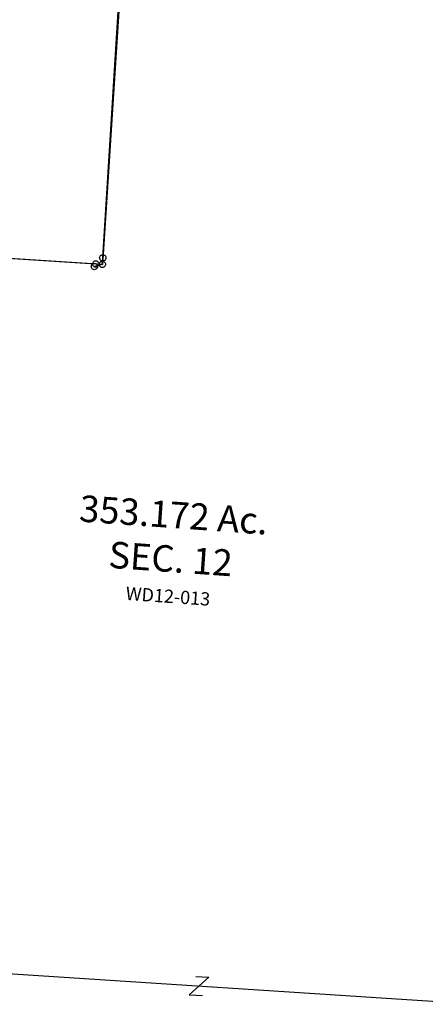
# Model space of a CAD drawing. Units: feet. Extents: x 2014218 to 2073643, y 525144 to 570459.
# Drawn here: x 2056188 to 2057722, y 562036 to 565758 of the extents above; entities that cross this region are included whole.
import ezdxf

# ---------------------------------------------------------------- set-up
doc = ezdxf.new("R2010")
doc.units = ezdxf.units.FT
doc.header["$MEASUREMENT"] = 0
doc.layers.add("1880's", color=4, linetype='CONTINUOUS')
doc.layers.add('SURVEY', color=2, linetype='CONTINUOUS')
doc.styles.get("Standard").update_dxf_attribs({"font": 'romans.shx', "height": 400})

# ---------------------------------------------------------------- blocks, each defined once
blk = doc.blocks.new('A$C16A01F11')
at = {"layer": 'SURVEY', "color": 2}
for p, q in [((12876.9, 12811.8), (12877.4, 12814.9)), ((12877.4, 12808.7), (12876.9, 12811.8)), ((12877.4, 12814.9), (12878.6, 12817.8)), ((12878.6, 12805.8), (12877.4, 12808.7)), ((12878.6, 12817.8), (12880.5, 12820.2)), ((12880.5, 12803.4), (12878.6, 12805.8)), ((12880.5, 12820.2), (12882.9, 12822.1)), ((12882.9, 12801.5), (12880.5, 12803.4)), ((12882.9, 12822.1), (12885.8, 12823.3)), ((12885.8, 12823.3), (12888.9, 12823.8)), ((12888.9, 12823.8), (12892, 12823.3)), ((12892, 12823.3), (12894.9, 12822.1)), ((12894.9, 12822.1), (12897.3, 12820.2)), ((12897.3, 12803.4), (12894.9, 12801.5)), ((12897.3, 12820.2), (12899.2, 12817.8)), ((12899.2, 12805.8), (12897.3, 12803.4)), ((12899.2, 12817.8), (12900.4, 12814.9)), ((12900.4, 12808.7), (12899.2, 12805.8)), ((12900.4, 12814.9), (12900.9, 12811.8)), ((12900.9, 12811.8), (12900.4, 12808.7)), ((12845.2, 12778.7), (12845.7, 12781.8)), ((12845.7, 12775.6), (12845.2, 12778.7)), ((12845.7, 12781.8), (12846.9, 12784.7)), ((12846.9, 12772.7), (12845.7, 12775.6)), ((12846.9, 12784.7), (12848.8, 12787.1)), ((12848.8, 12770.3), (12846.9, 12772.7)), ((12848.8, 12787.1), (12851.2, 12789)), ((12851.2, 12768.4), (12848.8, 12770.3)), ((12850.4, 12788.5), (12850.9, 12791.6)), ((12850.9, 12785.4), (12850.4, 12788.5)), ((12850.9, 12791.6), (12852.1, 12794.5)), ((12852.1, 12782.5), (12850.9, 12785.4)), ((12851.2, 12789), (12854.1, 12790.2)), ((12854.1, 12767.2), (12851.2, 12768.4)), ((12852.1, 12794.5), (12854, 12796.9)), ((12854, 12780.1), (12852.1, 12782.5)), ((12854, 12796.9), (12856.4, 12798.8)), ((12856.4, 12778.2), (12854, 12780.1)), ((12854.1, 12790.2), (12857.2, 12790.7)), ((12857.2, 12766.7), (12854.1, 12767.2)), ((12856.4, 12798.8), (12859.3, 12800)), ((12859.3, 12777), (12856.4, 12778.2)), ((12857.2, 12790.7), (12860.3, 12790.2)), ((12887.4, 12786.9), (12857.2, 12778.7)), ((12860.3, 12767.2), (12857.2, 12766.7)), ((12859.3, 12800), (12862.4, 12800.5)), ((12862.4, 12776.5), (12859.3, 12777)), ((12860.3, 12790.2), (12863.2, 12789)), ((12863.2, 12768.4), (12860.3, 12767.2)), ((12862.4, 12800.5), (12865.5, 12800)), ((12865.5, 12777), (12862.4, 12776.5)), ((12863.2, 12789), (12865.6, 12787.1)), ((12865.6, 12770.3), (12863.2, 12768.4)), ((12865.5, 12800), (12868.4, 12798.8)), ((12868.4, 12778.2), (12865.5, 12777)), ((12865.6, 12787.1), (12867.5, 12784.7)), ((12867.5, 12772.7), (12865.6, 12770.3)), ((12867.5, 12784.7), (12868.7, 12781.8)), ((12868.7, 12775.6), (12867.5, 12772.7)), ((12868.4, 12798.8), (12870.8, 12796.9)), ((12870.8, 12780.1), (12868.4, 12778.2)), ((12868.7, 12781.8), (12869.2, 12778.7)), ((12869.2, 12778.7), (12868.7, 12775.6)), ((12870.8, 12796.9), (12872.7, 12794.5)), ((12872.7, 12782.5), (12870.8, 12780.1)), ((12872.7, 12794.5), (12873.9, 12791.6)), ((12873.9, 12785.4), (12872.7, 12782.5)), ((12873.9, 12791.6), (12874.4, 12788.5)), ((12874.4, 12788.5), (12873.9, 12785.4)), ((12875.4, 12786.9), (12875.9, 12790)), ((12875.9, 12783.7), (12875.4, 12786.9)), ((12875.9, 12790), (12877.1, 12792.9)), ((12877.1, 12780.9), (12875.9, 12783.7)), ((12877.1, 12792.9), (12879, 12795.3)), ((12879, 12778.5), (12877.1, 12780.9)), ((12879, 12795.3), (12881.4, 12797.2)), ((12881.4, 12776.5), (12879, 12778.5)), ((12881.4, 12797.2), (12884.3, 12798.4)), ((12884.3, 12775.3), (12881.4, 12776.5)), ((12885.8, 12800.3), (12882.9, 12801.5)), ((12884.3, 12798.4), (12887.4, 12798.9)), ((12887.4, 12774.9), (12884.3, 12775.3)), ((12888.9, 12799.8), (12885.8, 12800.3)), ((12887.4, 12798.9), (12890.5, 12798.4)), ((12890.5, 12775.3), (12887.4, 12774.9)), ((12892, 12800.3), (12888.9, 12799.8)), ((12890.5, 12798.4), (12893.4, 12797.2)), ((12893.4, 12776.5), (12890.5, 12775.3)), ((12894.9, 12801.5), (12892, 12800.3)), ((12893.4, 12797.2), (12895.8, 12795.3)), ((12895.8, 12778.5), (12893.4, 12776.5)), ((12895.8, 12795.3), (12897.7, 12792.9)), ((12897.7, 12780.9), (12895.8, 12778.5)), ((12897.7, 12792.9), (12898.9, 12790)), ((12898.9, 12783.7), (12897.7, 12780.9)), ((12898.9, 12790), (12899.4, 12786.9)), ((12899.4, 12786.9), (12898.9, 12783.7))]:
    blk.add_line(p, q, dxfattribs=at)
at = {"layer": 'SURVEY', "color": 3}
blk.add_line((12194.2, 10128.4), (14313.1, 9990.7), dxfattribs=at)
at = {"layer": 'SURVEY', "color": 2}
blk.add_lwpolyline([(5031.8, 13287.5), (7444.9, 13136.3), (7622.5, 13125.2), (7647.5, 13123.6), (7648.9, 13148.6), (7705.2, 14149.9), (7711, 14253.9), (7797.3, 15788.4), (7798.7, 15813.3), (7821.6, 15811.9), (10391.3, 15648.7), (10426.2, 15646.4), (10424.7, 15621.5), (10268.9, 12980.2), (10267.4, 12955.2), (10292.4, 12953.6), (12862.4, 12788.5), (12887.4, 12786.9), (12888.9, 12811.8), (12969, 14108.2), (12970.5, 14133.2), (13005.5, 14131), (14257.5, 14051)], dxfattribs=at)
at = {"layer": 'SURVEY', "color": 3}
blk.add_lwpolyline([(13241.1, 10095.7), (13291, 10092.8), (13216.3, 10026.3), (13266.2, 10023.4)], dxfattribs=at)
at = {"layer": 'SURVEY', "ltscale": 10, "insert": (13147.5, 11699), "char_height": 100, "width": 1300.015, "attachment_point": 5, "rotation": 356}
blk.add_mtext('353.172 Ac.\\PSEC. 12\\P{\\H0.5x;\\C1;WD12-013}', dxfattribs=at)
blk = doc.blocks.new('A$Cac2c1b11')
at = {"layer": "1880's", "color": 4, "linetype": 'Continuous'}
blk.add_lwpolyline([(206.6, 2717.9), (2866.2, 2528.7), (2673.1, -186.9), (0.2, 3.2), (193.4, 2718.8)], dxfattribs=at)
at = {"layer": "1880's", "linetype": 'Continuous', "ltscale": 10, "insert": (1413.5, 1264.7), "char_height": 50, "attachment_point": 5, "rotation": 356}
blk.add_mtext_dynamic_manual_height_columns("\\A1;1880's\\PNW 1/4 Pt.\\P167 Ac.", width=640.462, gutter_width=2000, heights=[0], dxfattribs=at)
blk = doc.blocks.new('A$Ce5e8ec1c')
at = {"layer": "1880's", "ltscale": 10}
blk.add_blockref('A$Cac2c1b11', (202, 172.8), dxfattribs=at)

msp = doc.modelspace()

# ---------------------------------------------------------------- block references
at = {"layer": "1880's", "ltscale": 10, "rotation": 0.37791204892288}
msp.add_blockref('A$Ce5e8ec1c', (2053625.5, 564828.1), dxfattribs=at)
at = {"layer": 'SURVEY', "ltscale": 10, "rotation": 359.9861927657889}
msp.add_blockref('A$C16A01F11', (2043610.1, 552049.2), dxfattribs=at)

doc.saveas('drawing.dxf')
